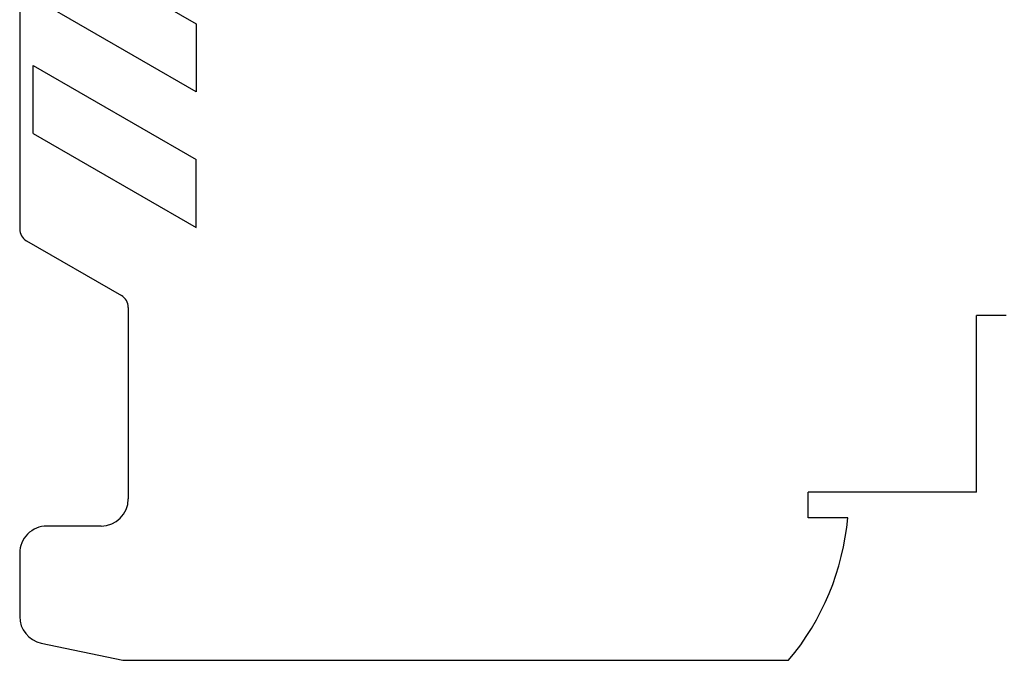
# Model space of a CAD drawing. Units: millimetres. Extents: x 0 to 420, y 0 to 297.
# Drawn here: x 266 to 302, y 111 to 134 of the extents above; entities that cross this region are included whole.
import ezdxf

# ---------------------------------------------------------------- set-up
doc = ezdxf.new("R2010")
doc.units = ezdxf.units.MM
doc.layers.add('LIVELLO_1', color=7, linetype='Continuous')

msp = doc.modelspace()

# ---------------------------------------------------------------- linework, layer by layer
at = {"layer": 'LIVELLO_1'}
for points in [[(266.325, 137.669), (266.325, 137.669), (272.325, 134.205), (272.325, 134.205)], [(265.825, 137.457), (265.825, 137.457), (265.825, 129.157), (265.825, 129.157)], [(265.825, 137.457), (265.825, 137.457), (265.825, 129.157), (265.825, 129.157)], [(272.325, 131.705), (272.325, 131.705), (266.325, 135.169), (266.325, 135.169)], [(272.325, 134.205), (272.325, 134.205), (272.325, 131.705), (272.325, 131.705)], [(266.325, 132.669), (266.325, 132.669), (272.325, 129.205), (272.325, 129.205)], [(266.325, 130.169), (266.325, 130.169), (266.325, 132.669), (266.325, 132.669)], [(266.325, 130.169), (266.325, 130.169), (272.325, 126.705), (272.325, 126.705)], [(265.825, 129.157), (265.825, 129.157), (265.825, 126.646), (265.825, 126.646)], [(272.325, 126.705), (272.325, 126.705), (272.325, 129.205), (272.325, 129.205)], [(265.825, 126.646), (265.825, 126.467), (265.92, 126.302), (266.075, 126.213)], [(266.075, 126.213), (266.075, 126.213), (269.575, 124.192), (269.575, 124.192)], [(269.825, 123.759), (269.825, 123.938), (269.73, 124.103), (269.575, 124.192)], [(269.825, 123.759), (269.825, 123.759), (269.825, 116.701), (269.825, 116.701)], [(301.075, 116.957), (301.075, 116.957), (301.075, 123.457), (301.075, 123.457)], [(302.175, 123.457), (302.175, 123.457), (301.075, 123.457), (301.075, 123.457)], [(294.875, 116.007), (294.875, 116.007), (294.875, 116.957), (294.875, 116.957)], [(301.075, 116.957), (301.075, 116.957), (294.875, 116.957), (294.875, 116.957)], [(268.825, 115.701), (269.377, 115.701), (269.825, 116.148), (269.825, 116.701)], [(294.158, 110.757), (295.403, 112.244), (296.164, 114.076), (296.337, 116.007)], [(296.337, 116.007), (296.337, 116.007), (294.875, 116.007), (294.875, 116.007)], [(268.825, 115.701), (268.825, 115.701), (266.825, 115.701), (266.825, 115.701)], [(265.825, 114.701), (265.825, 114.701), (265.825, 112.369), (265.825, 112.369)], [(265.825, 112.369), (265.825, 111.896), (266.156, 111.488), (266.619, 111.39)], [(266.619, 111.39), (266.619, 111.39), (269.625, 110.757), (269.625, 110.757)], [(269.625, 110.757), (269.625, 110.757), (294.158, 110.757), (294.158, 110.757)]]:
    msp.add_open_spline(points, degree=3, dxfattribs=at)
msp.add_open_spline([(266.825, 115.701), (266.56, 115.701), (266.306, 115.595), (266.118, 115.408), (266.118, 115.408), (265.931, 115.22), (265.825, 114.966), (265.825, 114.701)], degree=3, knots=[0, 0, 0, 0, 0.333333, 0.333333, 0.333333, 0.333333, 1, 1, 1, 1], dxfattribs=at)

doc.saveas('drawing.dxf')
